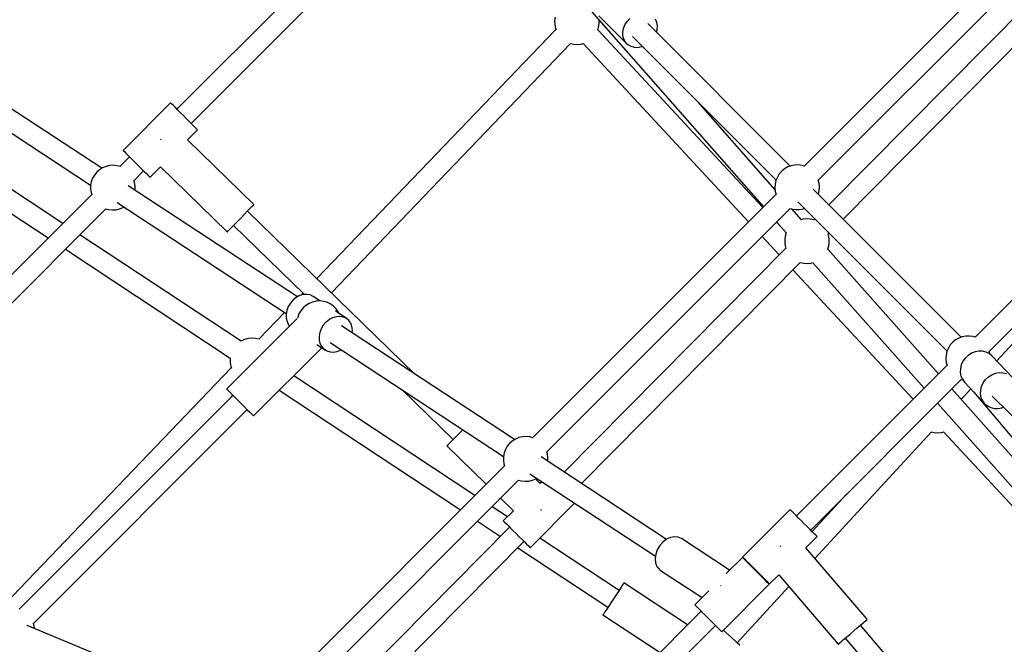
# Model space of a CAD drawing. Units: millimetres. Extents: x -6972 to 19702, y -24117 to 13147.
# Drawn here: x 821 to 1700, y -9076 to -8519 of the extents above; entities that cross this region are included whole.
import ezdxf

# ---------------------------------------------------------------- set-up
doc = ezdxf.new("R2010")
doc.units = ezdxf.units.MM
doc.layers.add('STREFA', color=1, linetype='Continuous')
doc.layers.add('WIDOK', color=7, linetype='Continuous')
doc.styles.get("Standard").update_dxf_attribs({"font": 'arial.ttf'})
doc.dimstyles.new('Kopia ISO-25', dxfattribs={"dimtxt": 500, "dimasz": 200, "dimexe": 1.25, "dimexo": 0.625, "dimgap": 100, "dimtad": 1, "dimdec": 1, "dimlfac": 0.001, "dimtxsty": 'Standard', "dimblk": 'ARCHTICK', "dimcen": 2.5, "dimadec": 0, "dimazin": 0, "dimtfac": 1, "dimtdec": 0, "dimtmove": 0, "dimatfit": 3, "dimfxl": 1, "dimtfillclr": 256, "dimarcsym": 0})

# ---------------------------------------------------------------- blocks, each defined once
blk = doc.blocks.new('_ARCHTICK')
at = {"color": 0, "linetype": 'ByBlock', "lineweight": -2}
blk.add_solid([(0.3977, 0.3094), (0.3094, 0.3977), (-0.3094, -0.3977), (-0.3977, -0.3094)], dxfattribs=at)
blk = doc.blocks.new('*D6')
at = {"layer": 'Defpoints', "color": 0}
for p in [(2687.31, 1865.74), (-5826.4, -20983.28), (2687.31, -20983.28)]:
    blk.add_point(p, dxfattribs=at)
at = {"layer": 'STREFA', "color": 0, "lineweight": -2}
for p, q in [((2686.68, 1865.74), (-5827.65, 1865.74)), ((-5826.4, 1865.74), (-5826.4, -20983.28)), ((2686.68, -20983.28), (-5827.65, -20983.28))]:
    blk.add_line(p, q, dxfattribs=at)
at = {"layer": 'STREFA', "color": 0, "lineweight": -2, "xscale": 200, "yscale": 200, "zscale": 200}
for p, rotation in [((-5826.4, 1865.74), 90), ((-5826.4, -20983.28), 270)]:
    blk.add_blockref('_ARCHTICK', p, dxfattribs=dict(at, rotation=rotation))
at = {"layer": 'STREFA', "color": 0, "insert": (-6226.88, -9558.77), "char_height": 500, "attachment_point": 5, "rotation": 90}
blk.add_mtext('22,8 m', dxfattribs=at)

msp = doc.modelspace()

# ---------------------------------------------------------------- linework, layer by layer
at = {"layer": 'WIDOK'}
for p, q in [((1191.05, -8368.87), (961.42, -8598.51)), ((974.07, -8611.17), (1203.69, -8381.55)), ((1739.08, -8431.81), (1521.61, -8649.27)), ((1534.29, -8661.91), (1751.72, -8444.48)), ((1294.68, -8469.17), (1485.22, -8685.67)), ((1734.73, -8490.95), (1543.71, -8683.8)), ((1556.43, -8696.53), (1747.51, -8503.62)), ((1299.24, -8516.24), (1298.76, -8519.5)), ((1298.76, -8519.5), (1298.83, -8522.79)), ((1338.08, -8525.23), (1338.55, -8521.97)), ((1338.24, -8515.03), (1363.03, -8539.82)), ((1338.55, -8521.97), (1338.49, -8518.95)), ((1361.54, -8523.19), (1363.48, -8520.12)), ((1363.48, -8520.12), (1365.97, -8517.41)), ((1509.18, -8649.27), (1381.95, -8522.04)), ((1390.06, -8520.98), (1388.89, -8518.16)), ((1390.53, -8524.13), (1390.06, -8520.98)), ((894.23, -8651.22), (699.14, -8523.08)), ((1299.9, -8527.28), (1086.42, -8749.71)), ((1298.83, -8522.79), (1299.44, -8526.02)), ((1299.44, -8526.02), (1299.98, -8527.51)), ((1337.24, -8527.83), (1338.08, -8525.23)), ((1484.66, -8686.23), (1337.32, -8527.6)), ((1359.62, -8529.82), (1360.23, -8526.47)), ((1359.73, -8533.07), (1359.62, -8529.82)), ((1360.23, -8526.47), (1361.54, -8523.19)), ((1389.62, -8529.71), (1390.27, -8527.45)), ((1390.27, -8527.45), (1390.53, -8524.13)), ((687.98, -8537.28), (884.31, -8666.24)), ((1099.32, -8762.27), (1312.85, -8539.78)), ((1312.61, -8539.72), (1315.78, -8540.46)), ((1322.34, -8540.32), (1324.35, -8539.77)), ((1324.11, -8539.83), (1471.92, -8698.96)), ((1360.55, -8536.07), (1359.73, -8533.07)), ((1362.05, -8538.69), (1360.55, -8536.07)), ((1363.03, -8539.82), (1362.05, -8538.69)), ((1363.03, -8539.82), (1364.16, -8540.8)), ((1368.16, -8533.55), (1496.49, -8661.88)), ((1315.78, -8540.46), (1319.07, -8540.66)), ((1319.07, -8540.66), (1322.34, -8540.32)), ((1364.16, -8540.8), (1366.78, -8542.3)), ((1366.78, -8542.3), (1369.78, -8543.13)), ((1369.78, -8543.13), (1373.04, -8543.23)), ((1373.04, -8543.23), (1376.38, -8542.62)), ((1376.38, -8542.62), (1376.99, -8542.38)), ((859.47, -8700.45), (659.68, -8568.67)), ((646.69, -8581.66), (846.48, -8713.45)), ((1495.66, -8670.38), (1427.21, -8592.6)), ((955.72, -8592.82), (913.3, -8635.24)), ((956.01, -8593.1), (955.72, -8592.82)), ((956.84, -8593.93), (956.01, -8593.1)), ((958.18, -8595.27), (956.84, -8593.93)), ((959.96, -8597.06), (958.18, -8595.27)), ((962.11, -8599.21), (959.96, -8597.06)), ((964.53, -8601.62), (962.11, -8599.21)), ((967.09, -8604.19), (964.53, -8601.62)), ((969.69, -8606.78), (967.09, -8604.19)), ((972.19, -8609.29), (969.69, -8606.78)), ((974.49, -8611.58), (972.19, -8609.29)), ((970.73, -8625.89), (979.77, -8616.86)), ((976.47, -8613.56), (974.49, -8611.58)), ((978.05, -8615.14), (976.47, -8613.56)), ((979.14, -8616.23), (978.05, -8615.14)), ((979.7, -8616.79), (979.14, -8616.23)), ((979.77, -8616.86), (979.7, -8616.79)), ((947.28, -8625.29), (946.82, -8625.75)), ((947.42, -8625.13), (947.28, -8625.29)), ((1030.04, -8683.64), (970.73, -8625.89)), ((913.3, -8635.24), (913.58, -8635.52)), ((913.58, -8635.52), (914.41, -8636.35)), ((914.41, -8636.35), (915.75, -8637.69)), ((918.99, -8640.94), (910.34, -8649.59)), ((915.75, -8637.69), (917.54, -8639.48)), ((917.54, -8639.48), (919.69, -8641.63)), ((919.69, -8641.63), (922.1, -8644.05)), ((922.1, -8644.05), (924.67, -8646.61)), ((892.19, -8652.5), (889.72, -8654.68)), ((894.98, -8650.76), (892.19, -8652.5)), ((898.02, -8649.5), (894.98, -8650.76)), ((901.23, -8648.75), (898.02, -8649.5)), ((904.52, -8648.55), (901.23, -8648.75)), ((907.79, -8648.89), (904.52, -8648.55)), ((910.52, -8649.64), (907.79, -8648.89)), ((922.97, -8662.27), (931.65, -8653.59)), ((924.67, -8646.61), (927.26, -8649.21)), ((927.26, -8649.21), (929.77, -8651.71)), ((929.77, -8651.71), (932.06, -8654.01)), ((932.06, -8654.01), (934.05, -8655.99)), ((937.34, -8659.28), (946.69, -8649.93)), ((946.69, -8649.93), (1006.32, -8708)), ((1501.6, -8653.76), (1499.42, -8656.23)), ((1504.16, -8651.69), (1501.6, -8653.76)), ((1507.02, -8650.06), (1504.16, -8651.69)), ((1510.11, -8648.93), (1507.02, -8650.06)), ((1513.34, -8648.32), (1510.11, -8648.93)), ((1516.64, -8648.25), (1513.34, -8648.32)), ((1519.89, -8648.72), (1516.64, -8648.25)), ((1521.79, -8649.33), (1519.89, -8648.72)), ((886.02, -8660.09), (884.89, -8663.19)), ((887.65, -8657.23), (886.02, -8660.09)), ((889.72, -8654.68), (887.65, -8657.23)), ((923.52, -8663.98), (922.93, -8662.12)), ((934.05, -8655.99), (935.62, -8657.56)), ((935.62, -8657.56), (936.71, -8658.66)), ((936.71, -8658.66), (937.27, -8659.21)), ((937.27, -8659.21), (937.34, -8659.28)), ((1496.42, -8662.06), (1495.68, -8665.27)), ((1497.68, -8659.02), (1496.42, -8662.06)), ((1499.42, -8656.23), (1497.68, -8659.02)), ((1534.99, -8664.46), (1534.25, -8661.76)), ((884.28, -8666.42), (884.21, -8669.71)), ((884.21, -8669.71), (884.69, -8672.97)), ((884.89, -8663.19), (884.28, -8666.42)), ((1068.93, -8765.97), (917.84, -8666.73)), ((924, -8667.24), (923.52, -8663.98)), ((923.9, -8670.71), (923.93, -8670.53)), ((923.93, -8670.53), (924, -8667.24)), ((1495.68, -8665.27), (1495.47, -8668.55)), ((1495.47, -8668.55), (1495.81, -8671.83)), ((1495.81, -8671.83), (1496.56, -8674.56)), ((1661.92, -8802.01), (1529.65, -8669.74)), ((1534.38, -8674.22), (1535.12, -8671.02)), ((1535.33, -8667.73), (1534.99, -8664.46)), ((1535.12, -8671.02), (1535.33, -8667.73)), ((1809.35, -8667.02), (1674.35, -8802.02)), ((885.24, -8674.69), (604.5, -8955.42)), ((884.69, -8672.97), (885.3, -8674.87)), ((1496.51, -8674.37), (1279.08, -8891.8)), ((1534.31, -8674.4), (1534.38, -8674.22)), ((1687.03, -8814.65), (1822, -8679.68)), ((620.1, -8965.14), (897.87, -8687.36)), ((897.73, -8687.32), (900.42, -8688.06)), ((900.42, -8688.06), (903.69, -8688.4)), ((903.69, -8688.4), (906.98, -8688.2)), ((906.98, -8688.2), (910.19, -8687.46)), ((907.96, -8681.78), (1059.02, -8781)), ((910.19, -8687.46), (913.23, -8686.2)), ((913.23, -8686.2), (913.98, -8685.73)), ((1021.84, -8692.05), (1024.53, -8689.29)), ((1173.99, -8834.99), (1024.45, -8689.37)), ((1024.53, -8689.29), (1026.82, -8686.94)), ((1026.82, -8686.94), (1028.57, -8685.14)), ((1028.57, -8685.14), (1029.66, -8684.02)), ((1029.66, -8684.02), (1030.04, -8683.64)), ((1291.72, -8904.48), (1509.19, -8687.01)), ((1509.05, -8686.97), (1510.91, -8687.56)), ((1519.17, -8697.1), (1510.73, -8687.51)), ((1510.91, -8687.56), (1514.17, -8688.04)), ((1514.17, -8688.04), (1517.46, -8687.97)), ((1515.84, -8681.23), (1649.23, -8814.63)), ((1517.46, -8687.97), (1520.69, -8687.36)), ((1520.69, -8687.36), (1521.62, -8687.02)), ((1693.73, -8823.19), (1824.12, -8681.8)), ((1013.13, -8701), (1015.95, -8698.1)), ((1015.95, -8698.1), (1018.92, -8695.05)), ((1018.92, -8695.05), (1021.84, -8692.05)), ((1520.46, -8696.74), (1519.15, -8697.1)), ((1523.74, -8696.4), (1520.46, -8696.74)), ((1527.02, -8696.6), (1523.74, -8696.4)), ((1530.23, -8697.35), (1527.02, -8696.6)), ((1530.49, -8697.45), (1530.23, -8697.35)), ((1531.12, -8696.51), (1530.27, -8697.36)), ((1007.15, -8707.14), (1008.58, -8705.67)), ((1008.58, -8705.67), (1010.62, -8703.58)), ((1010.62, -8703.58), (1013.13, -8701)), ((1011.9, -8702.26), (1075.19, -8763.9)), ((1504.65, -8707.75), (1496.85, -8699.35)), ((1497.07, -8699.13), (1505.8, -8709.06)), ((1018.81, -8805.56), (874.72, -8710.52)), ((1006.32, -8708), (1006.41, -8707.9)), ((1006.41, -8707.9), (1007.15, -8707.14)), ((1484.11, -8712.09), (1499.39, -8728.54)), ((1504.73, -8711.84), (1504.26, -8715.09)), ((1504.26, -8715.09), (1504.33, -8718.38)), ((1505.67, -8708.91), (1504.73, -8711.84)), ((1543.37, -8711.04), (1542.93, -8709.85)), ((1543.01, -8710.07), (1543.84, -8709.24)), ((1543.98, -8714.27), (1543.37, -8711.04)), ((1544.04, -8717.56), (1543.98, -8714.27)), ((861.73, -8723.51), (1008.95, -8820.62)), ((1505.29, -8722.58), (1307.25, -8922.51)), ((1504.33, -8718.38), (1504.93, -8721.62)), ((1504.93, -8721.62), (1505.37, -8722.81)), ((1542.63, -8723.77), (1543.57, -8720.82)), ((1641.59, -8834.78), (1542.7, -8723.53)), ((1543.57, -8720.82), (1544.04, -8717.56)), ((1322.6, -8932.6), (1518.03, -8735.29)), ((1511.65, -8741.74), (1619.03, -8857.34)), ((1517.81, -8735.2), (1518.07, -8735.31)), ((1518.07, -8735.31), (1521.28, -8736.05)), ((1521.28, -8736.05), (1524.56, -8736.26)), ((1524.56, -8736.26), (1527.84, -8735.92)), ((1527.84, -8735.92), (1529.51, -8735.45)), ((1529.28, -8735.52), (1628.84, -8847.53)), ((1067.88, -8766.53), (1065.09, -8768.78)), ((1070.94, -8764.9), (1067.88, -8766.53)), ((1074.13, -8763.96), (1070.94, -8764.9)), ((1073.96, -8762.7), (1072.2, -8764.53)), ((1077.29, -8763.77), (1074.13, -8763.96)), ((1080.28, -8764.33), (1077.29, -8763.77)), ((1082.96, -8765.62), (1080.28, -8764.33)), ((1089.15, -8769.68), (1082.96, -8765.62)), ((1060.82, -8774.71), (1059.54, -8778.1)), ((1062.7, -8771.55), (1060.82, -8774.71)), ((1065.09, -8768.78), (1062.7, -8771.55)), ((1074.1, -8775.78), (1072.02, -8778.34)), ((1076.56, -8773.6), (1074.1, -8775.78)), ((1079.36, -8771.86), (1076.56, -8773.6)), ((1082.4, -8770.6), (1079.36, -8771.86)), ((1085.61, -8769.86), (1082.4, -8770.6)), ((1088.89, -8769.66), (1085.61, -8769.86)), ((1092.17, -8770), (1088.89, -8769.66)), ((1095.34, -8770.87), (1092.17, -8770)), ((1098.33, -8772.25), (1095.34, -8770.87)), ((1101.04, -8774.11), (1098.33, -8772.25)), ((1103.42, -8776.39), (1101.04, -8774.11)), ((1105.39, -8779.03), (1103.42, -8776.39)), ((1068.64, -8785.38), (1005.75, -8848.27)), ((1057.41, -8779.94), (1034.5, -8803.81)), ((1059.54, -8778.1), (1058.91, -8781.58)), ((1058.91, -8781.58), (1058.98, -8784.97)), ((1058.98, -8784.97), (1059.73, -8788.13)), ((1069.26, -8784.29), (1069.12, -8785.05)), ((1070.4, -8781.2), (1069.26, -8784.29)), ((1072.02, -8778.34), (1070.4, -8781.2)), ((1094.8, -8788.29), (1097.59, -8786.04)), ((1097.59, -8786.04), (1100.65, -8784.41)), ((1100.65, -8784.41), (1103.84, -8783.48)), ((1112.67, -8785.13), (1102.95, -8778.75)), ((1103.84, -8783.48), (1107, -8783.29)), ((1106.41, -8781.02), (1105.39, -8779.03)), ((1107, -8783.29), (1109.99, -8783.85)), ((1109.99, -8783.85), (1112.67, -8785.13)), ((1114.91, -8787.08), (1112.67, -8785.13)), ((1059.73, -8788.13), (1061.13, -8790.89)), ((1061.13, -8790.89), (1062.07, -8791.96)), ((1089.24, -8797.61), (1090.53, -8794.22)), ((1090.53, -8794.22), (1092.41, -8791.06)), ((1092.41, -8791.06), (1094.8, -8788.29)), ((1262.98, -8893.44), (1108.27, -8791.82)), ((1116.61, -8789.6), (1114.91, -8787.08)), ((1117.69, -8792.58), (1116.61, -8789.6)), ((1118.1, -8795.87), (1117.69, -8792.58)), ((1025.01, -8803.27), (1021.84, -8804.15)), ((1028.28, -8802.93), (1025.01, -8803.27)), ((1031.57, -8803.14), (1028.28, -8802.93)), ((1034.75, -8803.87), (1031.57, -8803.14)), ((1088.62, -8801.09), (1089.24, -8797.61)), ((1088.69, -8804.49), (1088.62, -8801.09)), ((1117.91, -8798.15), (1118.1, -8795.87)), ((1659.76, -8802.8), (1656.9, -8804.43)), ((1662.85, -8801.67), (1659.76, -8802.8)), ((1666.08, -8801.06), (1662.85, -8801.67)), ((1669.38, -8800.99), (1666.08, -8801.06)), ((1672.63, -8801.46), (1669.38, -8800.99)), ((1674.53, -8802.07), (1672.63, -8801.46)), ((1018.85, -8805.53), (1018.62, -8805.69)), ((1021.84, -8804.15), (1018.85, -8805.53)), ((1029.79, -8872.32), (1090.71, -8811.39)), ((1086.48, -8808.61), (1094, -8813.55)), ((1089.43, -8807.64), (1088.69, -8804.49)), ((1090.83, -8810.4), (1089.43, -8807.64)), ((1092.82, -8812.65), (1090.83, -8810.4)), ((1098.39, -8806.86), (1253.06, -8908.46)), ((1650.42, -8811.76), (1649.16, -8814.8)), ((1652.16, -8808.97), (1650.42, -8811.76)), ((1654.34, -8806.5), (1652.16, -8808.97)), ((1656.9, -8804.43), (1654.34, -8806.5)), ((1008.98, -8820.38), (1008.8, -8821.62)), ((1094, -8813.55), (1092.82, -8812.65)), ((1094, -8813.55), (1095.29, -8814.28)), ((1095.29, -8814.28), (1098.14, -8815.21)), ((1098.14, -8815.21), (1101.24, -8815.39)), ((1101.24, -8815.39), (1104.43, -8814.83)), ((1104.43, -8814.83), (1107.57, -8813.54)), ((1107.57, -8813.54), (1108.06, -8813.21)), ((1648.42, -8818.01), (1648.21, -8821.3)), ((1648.21, -8821.3), (1648.55, -8824.57)), ((1649.16, -8814.8), (1648.42, -8818.01)), ((1665.51, -8820.69), (1663.44, -8823.56)), ((1668.09, -8818.25), (1665.51, -8820.69)), ((1671.07, -8816.34), (1668.09, -8818.25)), ((1674.32, -8815.05), (1671.07, -8816.34)), ((1677.7, -8814.44), (1674.32, -8815.05)), ((1681.06, -8814.52), (1677.7, -8814.44)), ((1684.25, -8815.31), (1681.06, -8814.52)), ((1687.13, -8816.76), (1684.25, -8815.31)), ((1687.73, -8817.2), (1686.99, -8814.5)), ((1689.58, -8818.81), (1687.13, -8816.76)), ((1687.74, -8817.27), (1687.73, -8817.2)), ((1707.76, -8838.02), (1689.58, -8818.81)), ((1009.94, -8829.41), (800.03, -9048.12)), ((1008.8, -8821.62), (1008.87, -8824.92)), ((1008.87, -8824.92), (1009.48, -8828.15)), ((1009.48, -8828.15), (1010.02, -8829.63)), ((1649.25, -8827.11), (1514.8, -8961.56)), ((1648.55, -8824.57), (1649.3, -8827.3)), ((1661.17, -8830.07), (1661.07, -8833.43)), ((1661.97, -8826.73), (1661.17, -8830.07)), ((1663.44, -8823.56), (1661.97, -8826.73)), ((1227.6, -8943.28), (1065.65, -8836.45)), ((1661.07, -8833.43), (1661.68, -8836.66)), ((1661.68, -8836.66), (1662.97, -8839.61)), ((1683.69, -8839.9), (1686.27, -8837.46)), ((1686.27, -8837.46), (1689.25, -8835.55)), ((1689.25, -8835.55), (1692.5, -8834.27)), ((1692.5, -8834.27), (1695.88, -8833.65)), ((1695.88, -8833.65), (1699.24, -8833.74)), ((1699.24, -8833.74), (1702.42, -8834.52)), ((1527.46, -8974.22), (1661.93, -8839.75)), ((1661.79, -8839.71), (1663.43, -8840.23)), ((1662.97, -8839.61), (1664.88, -8842.17)), ((1664.88, -8842.17), (1673.63, -8851.43)), ((1679.35, -8849.29), (1680.15, -8845.95)), ((1680.15, -8845.95), (1681.62, -8842.77)), ((1681.62, -8842.77), (1683.69, -8839.9)), ((1011.4, -8853.93), (820.46, -9044.88)), ((1005.75, -8848.27), (1005.84, -8848.37)), ((1005.84, -8848.37), (1006.59, -8849.12)), ((1006.59, -8849.12), (1008.04, -8850.57)), ((1008.04, -8850.57), (1010.11, -8852.63)), ((1010.06, -8855.27), (1011.38, -8853.9)), ((1010.11, -8852.63), (1012.65, -8855.18)), ((1012.65, -8855.18), (1015.52, -8858.04)), ((1052.66, -8849.45), (1214.61, -8956.28)), ((1162.67, -8849.08), (1208.15, -8893.37)), ((1788.47, -9000.03), (1653.5, -8848.18)), ((1661.93, -8857.67), (1670.63, -8848.25)), ((1673.28, -8850.94), (1673.32, -8851.06)), ((1673.32, -8851.06), (1736.7, -8926.25)), ((1673.67, -8851.26), (1673.32, -8851.06)), ((1673.69, -8851.26), (1673.67, -8851.26)), ((1674.11, -8851.93), (1683.06, -8861.39)), ((1679.25, -8852.64), (1679.35, -8849.29)), ((1679.86, -8855.87), (1679.25, -8852.64)), ((1681.15, -8858.83), (1679.86, -8855.87)), ((1689.72, -8854.75), (1806.48, -8969.69)), ((1015.52, -8858.04), (1018.52, -8861.05)), ((1018.52, -8861.05), (1021.48, -8864.01)), ((1021.48, -8864.01), (1024.21, -8866.74)), ((1640.75, -8860.93), (1775.7, -9012.77)), ((1683.06, -8861.39), (1681.15, -8858.83)), ((1683.06, -8861.39), (1685.51, -8863.44)), ((1685.51, -8863.44), (1688.39, -8864.89)), ((1688.39, -8864.89), (1691.58, -8865.67)), ((1694.94, -8865.76), (1698.31, -8865.15)), ((1698.31, -8865.15), (1699.71, -8864.59)), ((833.2, -9057.59), (1024.13, -8866.66)), ((1024.21, -8866.74), (1026.53, -8869.06)), ((1026.53, -8869.06), (1028.3, -8870.83)), ((1028.3, -8870.83), (1029.41, -8871.94)), ((1029.41, -8871.94), (1029.79, -8872.32)), ((1691.58, -8865.67), (1694.94, -8865.76)), ((1212.2, -8889.2), (1209.37, -8892.11)), ((1215.17, -8886.16), (1212.2, -8889.2)), ((1216.71, -8884.58), (1215.17, -8886.16)), ((1266.77, -8891.71), (1263.73, -8892.97)), ((1269.98, -8890.97), (1266.77, -8891.71)), ((1273.26, -8890.76), (1269.98, -8890.97)), ((1276.54, -8891.1), (1273.26, -8890.76)), ((1279.27, -8891.85), (1276.54, -8891.1)), ((1531.2, -8999.45), (1635.29, -8886.57)), ((1635.04, -8886.51), (1637.82, -8887.16)), ((1637.82, -8887.16), (1641.1, -8887.36)), ((1641.1, -8887.36), (1644.38, -8887.02)), ((1644.38, -8887.02), (1646.38, -8886.47)), ((1646.15, -8886.53), (1769.32, -9019.13)), ((1202.66, -8899), (1202.56, -8899.1)), ((1202.56, -8899.1), (1237.64, -8933.25)), ((1203.4, -8898.24), (1202.66, -8899)), ((1204.83, -8896.77), (1203.4, -8898.24)), ((1206.86, -8894.68), (1204.83, -8896.77)), ((1209.37, -8892.11), (1206.86, -8894.68)), ((1256.4, -8899.45), (1254.77, -8902.31)), ((1258.47, -8896.89), (1256.4, -8899.45)), ((1260.94, -8894.71), (1258.47, -8896.89)), ((1263.73, -8892.97), (1260.94, -8894.71)), ((1253.03, -8908.63), (1252.96, -8911.93)), ((1253.64, -8905.4), (1253.03, -8908.63)), ((1254.77, -8902.31), (1253.64, -8905.4)), ((1398.57, -8982.5), (1286.59, -8908.94)), ((1292.27, -8906.2), (1291.68, -8904.34)), ((1292.75, -8909.46), (1292.27, -8906.2)), ((1253.98, -8916.9), (1036.52, -9134.37)), ((1252.96, -8911.93), (1253.43, -8915.18)), ((1253.43, -8915.18), (1254.04, -8917.08)), ((1292.65, -8912.92), (1292.68, -8912.75)), ((1292.68, -8912.75), (1292.75, -8909.46)), ((1276.71, -8923.99), (1388.78, -8997.6)), ((1049.19, -9147.01), (1266.62, -8929.58)), ((1266.47, -8929.54), (1269.17, -8930.28)), ((1269.17, -8930.28), (1272.44, -8930.62)), ((1272.44, -8930.62), (1275.73, -8930.41)), ((1275.73, -8930.41), (1278.93, -8929.67)), ((1278.93, -8929.67), (1281.98, -8928.41)), ((1285.85, -8932.75), (1281.57, -8928.58)), ((1281.98, -8928.41), (1282.73, -8927.94)), ((1287.5, -8931.08), (1285.85, -8932.75)), ((1559.75, -8941.93), (1528.77, -8975.53)), ((1250.46, -8945.74), (1261.92, -8956.9)), ((1277.03, -8989.96), (1316.49, -8950.12)), ((1256.52, -8962.36), (1242.86, -8953.34)), ((1261.92, -8956.9), (1252.88, -8966.04)), ((1286.36, -8956.39), (1286.81, -8955.92)), ((1286.81, -8955.92), (1286.96, -8955.77)), ((1509.11, -8955.87), (1466.68, -8998.3)), ((1509.18, -8955.94), (1509.11, -8955.87)), ((1509.74, -8956.5), (1509.18, -8955.94)), ((1510.83, -8957.59), (1509.74, -8956.5)), ((1512.4, -8959.16), (1510.83, -8957.59)), ((1514.39, -8961.15), (1512.4, -8959.16)), ((1516.68, -8963.44), (1514.39, -8961.15)), ((1229.86, -8966.34), (1250.41, -8979.89)), ((1252.88, -8966.04), (1253.16, -8966.32)), ((1253.16, -8966.32), (1253.99, -8967.14)), ((1253.99, -8967.14), (1255.34, -8968.47)), ((1255.34, -8968.47), (1257.14, -8970.25)), ((1257.14, -8970.25), (1259.3, -8972.4)), ((1519.19, -8965.95), (1516.68, -8963.44)), ((1521.78, -8968.54), (1519.19, -8965.95)), ((1524.35, -8971.11), (1521.78, -8968.54)), ((1258.56, -8971.67), (1071.47, -9160.55)), ((1259.3, -8972.4), (1261.72, -8974.8)), ((1261.72, -8974.8), (1264.3, -8977.35)), ((1264.3, -8977.35), (1266.91, -8979.93)), ((1526.76, -8973.52), (1524.35, -8971.11)), ((1528.91, -8975.67), (1526.76, -8973.52)), ((1530.7, -8977.46), (1528.91, -8975.67)), ((1532.04, -8978.8), (1530.7, -8977.46)), ((1532.87, -8979.63), (1532.04, -8978.8)), ((1533.15, -8979.91), (1532.87, -8979.63)), ((1089.43, -9167.99), (1271.35, -8984.33)), ((1266.91, -8979.93), (1269.43, -8982.43)), ((1269.43, -8982.43), (1271.73, -8984.71)), ((1271.73, -8984.71), (1273.72, -8986.68)), ((1273.72, -8986.68), (1275.3, -8988.25)), ((1275.3, -8988.25), (1276.4, -8989.34)), ((1356.26, -9028.15), (1285.47, -8981.45)), ((1392.59, -8988.06), (1390.43, -8991.73)), ((1395.4, -8984.9), (1392.59, -8988.06)), ((1398.66, -8982.43), (1395.4, -8984.9)), ((1402.19, -8980.82), (1398.66, -8982.43)), ((1405.75, -8980.16), (1402.19, -8980.82)), ((1409.12, -8980.5), (1405.75, -8980.16)), ((1412.1, -8981.81), (1409.12, -8980.5)), ((1454.99, -9009.99), (1412.1, -8981.81)), ((1500.73, -8988.41), (1500.25, -8988.82)), ((1500.87, -8988.29), (1500.73, -8988.41)), ((1523.08, -8989.99), (1533.15, -8979.91)), ((1265.74, -8990), (1346.35, -9043.17)), ((1276.4, -8989.34), (1276.96, -8989.89)), ((1276.96, -8989.89), (1277.03, -8989.96)), ((1389.04, -8995.67), (1388.51, -8999.62)), ((1390.43, -8991.73), (1389.04, -8995.67)), ((1577.95, -9053.91), (1523.08, -8989.99)), ((1388.51, -8999.62), (1388.88, -9003.36)), ((1388.88, -9003.36), (1390.12, -9006.63)), ((1466.42, -8998.56), (1451.91, -9013.07)), ((1466.7, -8998.84), (1466.42, -8998.56)), ((1466.68, -8998.3), (1466.76, -8998.37)), ((1467.53, -8999.67), (1466.7, -8998.84)), ((1466.76, -8998.37), (1467.31, -8998.93)), ((1467.31, -8998.93), (1468.41, -9000.02)), ((1468.87, -9001.01), (1467.53, -8999.67)), ((1468.41, -9000.02), (1469.98, -9001.59)), ((1470.66, -9002.8), (1468.87, -9001.01)), ((1469.98, -9001.59), (1471.96, -9003.57)), ((1472.81, -9004.95), (1470.66, -9002.8)), ((1471.96, -9003.57), (1474.26, -9005.87)), ((1472.38, -9003.99), (1472.11, -9004.26)), ((1475.22, -9007.37), (1472.81, -9004.95)), ((1474.26, -9005.87), (1476.76, -9008.37)), ((1390.12, -9006.63), (1392.15, -9009.23)), ((1392.15, -9009.23), (1393.43, -9010.23)), ((1393.43, -9010.23), (1430.44, -9034.54)), ((1477.79, -9009.93), (1475.22, -9007.37)), ((1476.76, -9008.37), (1479.36, -9010.97)), ((1480.38, -9012.53), (1477.79, -9009.93)), ((1479.36, -9010.97), (1481.92, -9013.53)), ((1482.89, -9015.03), (1480.38, -9012.53)), ((1481.92, -9013.53), (1484.34, -9015.95)), ((1490.73, -9022.34), (1498.97, -9014.1)), ((1498.97, -9014.1), (1552.15, -9076.06)), ((1359.51, -9023.23), (1358.13, -9025.32)), ((1360.37, -9021.92), (1359.51, -9023.23)), ((1360.67, -9021.47), (1360.37, -9021.92)), ((1417.44, -9058.92), (1360.67, -9021.47)), ((1448.03, -9065.03), (1490.46, -9022.6)), ((1485.19, -9017.33), (1482.89, -9015.03)), ((1484.34, -9015.95), (1486.49, -9018.1)), ((1484.77, -9016.91), (1485.03, -9016.65)), ((1487.17, -9019.31), (1485.19, -9017.33)), ((1486.49, -9018.1), (1488.28, -9019.89)), ((1488.74, -9020.88), (1487.17, -9019.31)), ((1488.06, -9019.67), (1487.8, -9019.95)), ((1488.28, -9019.89), (1489.62, -9021.23)), ((1489.83, -9021.98), (1488.74, -9020.88)), ((1489.62, -9021.23), (1490.45, -9022.06)), ((1490.39, -9022.53), (1489.83, -9021.98)), ((1490.46, -9022.6), (1490.39, -9022.53)), ((1490.45, -9022.06), (1490.73, -9022.34)), ((1354.2, -9031.28), (1351.89, -9034.77)), ((1356.32, -9028.06), (1354.2, -9031.28)), ((1358.13, -9025.32), (1356.32, -9028.06)), ((1436.51, -9028.47), (1423.99, -9040.99)), ((1447.03, -9023.88), (1447.06, -9023.84)), ((1447.06, -9023.84), (1447.2, -9023.67)), ((1461.73, -9074.77), (1507.99, -9024.61)), ((1349.55, -9038.32), (1347.32, -9041.7)), ((1351.89, -9034.77), (1349.55, -9038.32)), ((1423.99, -9040.99), (1424.27, -9041.27)), ((1429.69, -9046.68), (1252.52, -9223.84)), ((1342.02, -9049.74), (1341.94, -9049.85)), ((1341.94, -9049.85), (1392.9, -9083.46)), ((1342.6, -9048.86), (1342.02, -9049.74)), ((1343.73, -9047.14), (1342.6, -9048.86)), ((1345.34, -9044.71), (1343.73, -9047.14)), ((1347.32, -9041.7), (1345.34, -9044.71)), ((1424.27, -9041.27), (1425.1, -9042.1)), ((1425.1, -9042.1), (1426.44, -9043.44)), ((1426.44, -9043.44), (1428.23, -9045.23)), ((1428.23, -9045.23), (1430.38, -9047.38)), ((1430.38, -9047.38), (1432.8, -9049.79)), ((1432.8, -9049.79), (1435.36, -9052.36)), ((833.89, -9060.08), (833.13, -9057.35)), ((1435.36, -9052.36), (1437.96, -9054.95)), ((1437.96, -9054.95), (1440.46, -9057.46)), ((1440.46, -9057.46), (1442.76, -9059.76)), ((1571.96, -9059.05), (1574.45, -9056.92)), ((1574.45, -9056.92), (1576.35, -9055.28)), ((1576.35, -9055.28), (1577.54, -9054.26)), ((1577.54, -9054.26), (1577.95, -9053.91)), ((1017.38, -9138.15), (827.64, -9059.55)), ((834.11, -9062.23), (833.89, -9060.08)), ((1268.59, -9233.09), (1442.34, -9059.34)), ((1442.76, -9059.76), (1444.74, -9061.74)), ((1444.74, -9061.74), (1446.31, -9063.31)), ((1446.31, -9063.31), (1447.41, -9064.4)), ((1447.41, -9064.4), (1447.96, -9064.96)), ((1447.96, -9064.96), (1448.03, -9065.03)), ((1451.78, -9065.59), (1449.54, -9063.53)), ((1454.44, -9068.05), (1451.78, -9065.59)), ((1559.56, -9069.7), (1562.63, -9067.06)), ((1562.63, -9067.06), (1565.86, -9064.29)), ((1565.86, -9064.29), (1569.04, -9061.57)), ((1569.04, -9061.57), (1571.96, -9059.05)), ((1644.45, -9143.68), (1571.88, -9059.13)), ((1457.14, -9070.53), (1454.44, -9068.05)), ((1459.74, -9072.93), (1457.14, -9070.53)), ((1462.13, -9075.14), (1459.74, -9072.93)), ((1464.19, -9077.04), (1462.13, -9075.14)), ((1552.15, -9076.06), (1552.25, -9075.97)), ((1552.25, -9075.97), (1553.05, -9075.28)), ((1553.05, -9075.28), (1554.61, -9073.94)), ((1554.61, -9073.94), (1556.83, -9072.04)), ((1556.83, -9072.04), (1559.56, -9069.7)), ((1558.22, -9070.85), (1631.67, -9156.43))]:
    msp.add_line(p, q, dxfattribs=at)

# ---------------------------------------------------------------- dimensions: what is measured, and where the dimension line sits
at = {"layer": 'STREFA'}
dim = msp.add_linear_dim(base=(-5826.4, -20983.28), p1=(2687.31, 1865.74), p2=(2687.31, -20983.28), angle=90, dimstyle='Kopia ISO-25', override={"dimpost": ' m'}, dxfattribs=at)
dim.commit()
dim.dimension.update_dxf_attribs({"geometry": '*D6', "text_midpoint": (-6226.88, -9558.77)})

doc.saveas('drawing.dxf')
